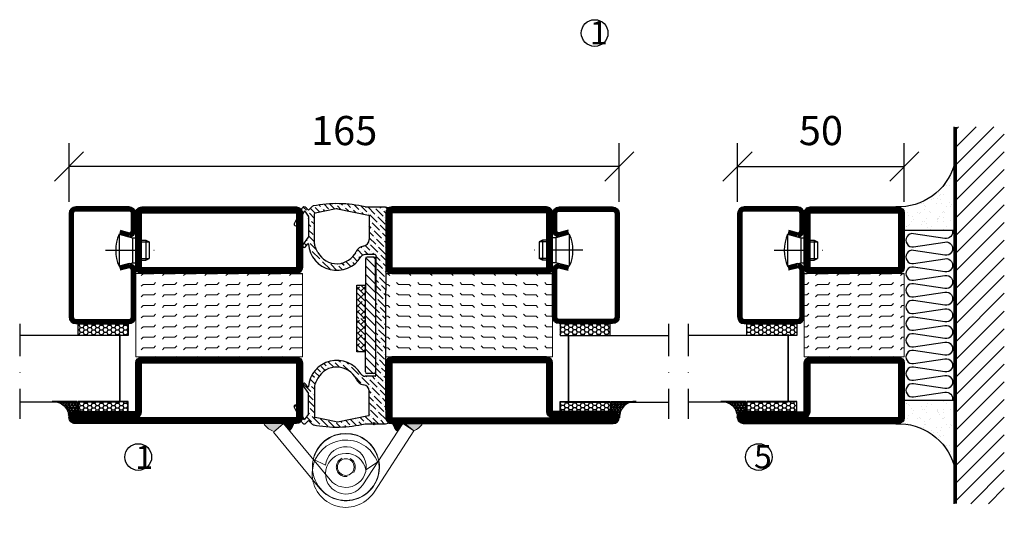
# Model space of a CAD drawing. Units: millimetres. Extents: x 2502 to 3877, y 1446 to 2738.
# Drawn here: x 3558 to 3854, y 1535 to 1685 of the extents above; entities that cross this region are included whole.
import ezdxf

# ---------------------------------------------------------------- set-up
doc = ezdxf.new("R2010")
doc.units = ezdxf.units.MM
doc.header["$LTSCALE"] = 19.36
doc.header["$PDMODE"] = 3
doc.header["$PDSIZE"] = 0.3125
doc.linetypes.add('DASHDOT', pattern=[1, 0.5, -0.25, 0, -0.25])
doc.linetypes.add('HIDDEN', pattern=[0.375, 0.25, -0.125])
doc.layers.get('0').update_dxf_attribs({"linetype": 'CONTINUOUS'})
doc.layers.get('Defpoints').update_dxf_attribs({"linetype": 'CONTINUOUS'})
for name, color, linetype in [('CENTRUM', 3, 'DASHDOT'), ('DIM', 4, 'CONTINUOUS'), ('DIMENSION', 2, 'CONTINUOUS'), ('FOGNINGB', 5, 'CONTINUOUS'), ('GGJ ovandel', 141, 'CONTINUOUS'), ('GGJ underdel', 150, 'CONTINUOUS'), ('GLAS_MED_FOGNING', 2, 'CONTINUOUS'), ('Gångjärn', 61, 'CONTINUOUS'), ('ISOLATOR', 2, 'CONTINUOUS'), ('ISOLERING', 3, 'CONTINUOUS'), ('KON', 8, 'CONTINUOUS'), ('Lock', 50, 'CONTINUOUS'), ('Nip', 90, 'CONTINUOUS'), ('SPKONTUR', 7, 'CONTINUOUS'), ('STALPROFIL', 1, 'CONTINUOUS')]:
    doc.layers.add(name, color=color, linetype=linetype)
doc.styles.get("Standard").update_dxf_attribs({"font": 'geniso.shx', "width": 0.7, "oblique": 15, "height": 2.5})
doc.dimstyles.new('Gen-Iso', dxfattribs={"dimtxt": 2.5, "dimasz": 2.5, "dimexe": 2, "dimexo": 1, "dimgap": 1.5, "dimtad": 1, "dimtxsty": 'Standard', "dimblk": 'OBLIQUE', "dimcen": 2.5, "dimclrd": 2, "dimclre": 2, "dimclrt": 6, "dimadec": 0, "dimazin": 0, "dimtfac": 1, "dimtmove": 0, "dimatfit": 3, "dimfxl": 1, "dimlwd": -1, "dimlwe": -1, "dimarcsym": 0})

# ---------------------------------------------------------------- blocks, each defined once
blk = doc.blocks.new('*X15')
at = {"color": 0}
for p, q in [((662.5, 158.6864184045849), (663.813581595415, 160)), ((663.7964908388713, 158.2151422904901), (662.5, 159.5116331293614)), ((665, 158.7794000823278), (664.2384325771129, 159.5409675052148)), ((662.5, 156.9186514516186), (665, 159.4186514516186)), ((664.6803743153546, 155.5634918610405), (662.5000000000001, 157.743866176395)), ((662.5, 155.1508844986522), (665, 157.6508844986522)), ((662.5, 153.3831175456858), (665, 155.8831175456858)), ((662.9126073623881, 153.7957249080741), (662.5, 154.2083322704622)), ((662.5, 151.6153505927194), (665, 154.1153505927194)), ((665, 153.4760992234287), (663.3545491006297, 155.121550122799)), ((663.7964908388714, 151.1440744786246), (662.5000000000001, 152.4405653174959)), ((663.1727983645295, 150), (662.5, 150.6727983645295)), ((662.6524163602469, 150), (665, 152.3475836397531)), ((665, 151.7083322704623), (664.2384325771129, 152.4698996933494)), ((664.4201833132133, 150), (665, 150.5798166867867))]:
    blk.add_line(p, q, dxfattribs=at)
blk = doc.blocks.new('SP40067')
at = {"layer": 'GLAS_MED_FOGNING'}
h = blk.add_hatch(dxfattribs=at)
h.set_pattern_fill('ANSI36', color=256, scale=10, angle=90, style=0)
h.set_pattern_definition([(135, (61.00001652873424, 8.988932459635606), (-2.430679560328757, 0.6629126073623884), [3.125, -0.625, 0, -0.625])])
h.paths.add_polyline_path([(-25, 39.97890684733289), (-25, 60.80301393267263), (-24.01978609710318, 64.18300140293871, 0.4273528427525529), (-24.38230919796443, 64.80821744148196), (-25.0870947374088, 64.97890684733295), (-31.19999999999987, 64.97890684733292, 0.1077283451384715), (-46.79815202475422, 65.28449079518265, 0.1486704827604817), (-47.05480231603347, 65.1475242683992), (-48.2, 64.00232658443261), (-48.86957849403422, 64.74126011159447, 0.5304548527028424), (-50.18117038868346, 64.55531922786662), (-52.44703903332089, 59.91848391316483, 0.9807093936852882), (-51.73538096243533, 59.55338117010439), (-49.42188091482544, 63.85446963778975), (-48.2, 62.10944284480556), (-48.20000000000006, 55.97569277502012), (-49.91861841993007, 53.52125130424682, 0.9392182275127194), (-49.21653790520124, 52.96097799321274), (-48.35100410835108, 53.91616390058977, -0.6594954787119062), (-48.17717000875041, 53.85634067194084, 0.7274193885212735), (-32.46563107451657, 50.01640684733292, -0.260162543059864), (-31.18897773472539, 50.72890684733292), (-28.2, 50.72890684733292, -0.4142135623730639), (-28.00000000000004, 50.52890684733291), (-28.00000000000004, 39.97890684733292), (-28.00000000000004, 14.42890684733285, -0.4142135623730326), (-28.20000000000005, 14.22890684733289), (-31.18897773472533, 14.22890684733289, -0.2601625430598714), (-32.46563107451656, 14.94140684733287, 0.727419388521273), (-48.17717000875041, 11.101473022725, -0.6594954787121513), (-48.35100410835111, 11.04164979407606), (-49.21653790520136, 11.99683570145324, 0.9392182275129086), (-49.91861841993027, 11.43656239041924), (-48.20000000000006, 8.982120919645709), (-48.2, 2.848370849860274), (-49.42188091482544, 1.103344056876068), (-51.73538096243549, 5.404432524561699, 0.9807093936815265), (-52.44703903332167, 5.039329781502602), (-50.1811703886835, 0.4024944667992685, 0.530454852702854), (-48.86957849403424, 0.2165535830713878), (-48.2, 0.9554871102332356), (-47.05480231603352, -0.189710573733322, 0.1486704827604419), (-46.79815202475436, -0.3266771005168039, 0.1077283451384722), (-31.1999999999999, -0.0210931526671061), (-25.08709473740888, -0.02109315266712031), (-24.38230919796443, 0.149596253183887, 0.4273528427525279), (-24.01978609710319, 0.7748122917271303), (-25, 4.154799761993104)])
h.paths.add_polyline_path([(-30, 2.608490154945514, -0.3567831256950991), (-30.16027066923264, 2.412475920062505), (-39.50135335531556, 0.5191697324675033, -0.1003229866882686), (-39.8986466634515, 0.5191697325611813), (-46.23972933085982, 1.804418079333018, -0.3567831255621065), (-46.39999999999993, 2.000432314197298), (-46.40000000000001, 11.0169502370579, -0.1266271045766677), (-46.02722416622836, 12.4652917645941), (-45.39231902682819, 13.61698015699446, -0.6073687848520339), (-33.85983360838033, 13.33240584298652, 0.2416445711928475), (-31.6657488787454, 11.69159851913739, -0.3658454474621857), (-30, 9.7197272789343)], flags=16)
h.paths.add_polyline_path([(-45.3923190268282, 51.34083353767136), (-46.02722416622844, 52.49252193007183, -0.1266271045766565), (-46.40000000000001, 53.94086345760792), (-46.39999999999993, 62.95738138046852, -0.3567831255621956), (-46.23972933085977, 63.15339561533281), (-39.89864666345161, 64.43864396210458, -0.100322986688276), (-39.50135335531564, 64.43864396219831), (-30.16027066923265, 62.54533777460335, -0.3567831256951556), (-30, 62.34932353972033), (-30, 55.23808641573152, -0.3658454474621882), (-31.66574887874542, 53.26621517552843, 0.2416445711928456), (-33.85983360838032, 51.62540785167931, -0.6073687848520376)], flags=16)
at = {"layer": 'DIM'}
for p, q in [((-31.14611278413733, 49.4563031999794), (-31.14611278413733, 39.98148173870949)), ((-31.14611278413733, 47.3789068473329), (-28.14611278413729, 44.37890684733287)), ((-31.03624011569565, 49.76903417889125), (-28.14611278413729, 46.87890684733287)), ((-28.64611278413733, 49.95630319997943), (-30.64611278413729, 49.95630319997943)), ((-28.72350913678382, 49.95630319997943), (-28.14611278413729, 49.37890684733287)), ((-28.14611278413729, 39.98148173870949), (-28.14611278413729, 49.4563031999794)), ((-31.03624011569565, 44.76903417889123), (-28.14611278413729, 41.87890684733287)), ((-31.14611278413733, 42.37890684733291), (-28.14611278413729, 39.37890684733287)), ((-31.14611278413733, 15.50666027743962), (-31.14611278413733, 39.98148173870949)), ((-31.14611278413733, 39.87890684733291), (-28.14611278413729, 36.87890684733287)), ((-28.14611278413729, 39.98148173870949), (-28.14611278413729, 15.50666027743962)), ((-31.14611278413733, 37.37890684733291), (-28.14611278413729, 34.37890684733287)), ((-31.03624011569565, 34.76903417889123), (-28.14611278413729, 31.87890684733287)), ((-31.14611278413733, 32.37890684733291), (-28.14611278413729, 29.37890684733287)), ((-31.14611278413733, 29.87890684733291), (-28.14611278413729, 26.87890684733287)), ((-31.14611278413733, 27.37890684733291), (-28.14611278413729, 24.37890684733287)), ((-31.14611278413733, 24.87890684733291), (-28.14611278413729, 21.87890684733287)), ((-31.14611278413733, 22.37890684733291), (-28.14611278413729, 19.37890684733287)), ((-31.14611278413733, 19.87890684733291), (-28.14611278413729, 16.87890684733287)), ((-31.14611278413733, 17.37890684733291), (-28.77733642602699, 15.0101304892226)), ((-28.64611278413733, 15.00666027743958), (-30.64611278413729, 15.00666027743958))]:
    blk.add_line(p, q, dxfattribs=at)
for centre, start, end in [((-30.64611278413729, 49.4563031999794), 90, 180), ((-28.64611278413733, 49.4563031999794), 0, 90), ((-30.64611278413729, 15.50666027743962), 180, 270), ((-28.64611278413733, 15.50666027743962), 270, 0)]:
    blk.add_arc(centre, 0.5, start, end, dxfattribs=at)
at = {"layer": 'GLAS_MED_FOGNING'}
blk.add_lwpolyline([(-33.69608106670398, 21.53914648508157), (-33.69608106670398, 41.53914648508157), (-31.19608106670398, 41.53914648508157), (-31.19608106670398, 21.53914648508157)], close=True, dxfattribs=at)
at = {"layer": 'KON'}
blk.add_line((-45.39231902682815, 13.61698015699454), (-46.02722416622839, 12.46529176459406), dxfattribs=at)
at = {"layer": 'SPKONTUR'}
for p, q in [((-48.2, 64.00232658443261), (-47.05480231603353, 65.14752426839914)), ((-31.20000000000004, 64.97890684733292), (-25.08709473740885, 64.97890684733292)), ((-25.08709473740885, 64.97890684733292), (-24.30930776906599, 64.79053749513292)), ((-50.18117038868347, 64.55531922786659), (-52.44703903332088, 59.91848391316486)), ((-49.42188091482542, 63.85446963778975), (-51.73538096243547, 59.55338117010413)), ((-49.42188091482542, 63.85446963778975), (-48.23616959114219, 62.16109837429994)), ((-48.86957849403423, 64.74126011159447), (-48.2, 64.00232658443261)), ((-48.2, 62.04638308702974), (-48.20000000000007, 56.00722265390809)), ((-46.40000000000001, 53.94086345760792), (-46.39999999999993, 62.95738138046852)), ((-39.89864666317622, 64.4386439621604), (-46.23972933080474, 63.15339561534398)), ((-39.50135335512861, 64.4386439621604), (-30.16027066919527, 62.54533777459577)), ((-30, 62.3493235397203), (-30, 55.23808641573152)), ((-24.99999999999999, 60.80301393267271), (-24.01978609710319, 64.18300140293869)), ((-24.99999999999999, 60.80301393267271), (-25, 39.97890684733292)), ((-49.91861841993007, 53.52125130424682), (-48.21808479557113, 55.94986501027299)), ((-49.21653790520139, 52.96097799321257), (-48.35100410835111, 53.91616390058974)), ((-45.39231902682815, 51.34083353767127), (-46.02722416622839, 52.49252193007177)), ((-28.2, 50.72890684733292), (-31.18897773472533, 50.72890684733292)), ((-28.00000000000004, 50.52890684733293), (-28.00000000000004, 39.97890684733292)), ((-28.00000000000004, 14.42890684733285), (-28.00000000000004, 39.97890684733289)), ((-25, 4.154799761993118), (-25, 39.97890684733289)), ((-49.21653790520139, 11.99683570145326), (-48.35100410835111, 11.04164979407608)), ((-28.2, 14.22890684733289), (-31.18897773472533, 14.22890684733289)), ((-49.91861841993007, 11.43656239041897), (-48.21808479557113, 9.007948684392858)), ((-48.2, 2.911430607636106), (-48.20000000000007, 8.950591040757715)), ((-46.40000000000001, 11.01695023705791), (-46.39999999999993, 2.000432314197312)), ((-30, 2.608490154945514), (-30, 9.7197272789343)), ((-50.18117038868347, 0.4024944667991974), (-52.44703903332088, 5.039329781500982)), ((-49.42188091482542, 1.103344056876068), (-51.73538096243547, 5.404432524561656)), ((-25, 4.154799761993118), (-24.01978609710319, 0.7748122917271587)), ((-49.42188091482542, 1.103344056876068), (-48.23616959114219, 2.796715320365891)), ((-48.86957849403423, 0.216553583071402), (-48.2, 0.9554871102332356)), ((-48.2, 0.9554871102332356), (-47.05480231603353, -0.1897105737333078)), ((-39.89864666317622, 0.5191697325053894), (-46.23972933080474, 1.804418079321849)), ((-39.50135335512861, 0.5191697325053894), (-30.16027066919527, 2.412475920070079)), ((-25.08709473740886, -0.0210931526671061), (-24.309307769066, 0.1672761995329068)), ((-31.20000000000005, -0.0210931526671061), (-25.08709473740886, -0.0210931526671061))]:
    blk.add_line(p, q, dxfattribs=at)
for centre, radius, start, end in [((-49.46239999589849, 64.20407981883662), 0.8000000000000002, 42.18103662314348, 153.9567640063408), ((-46.70124892544015, 64.79397087780583), 0.5, 101.1749934773163, 135), ((-39.69999999999999, 29.35390684733292), 36.62500000000001, 76.58032638448617, 101.1749934773167), ((-48.39999999999995, 62.04638308702974), 0.2, 359.9999999999991, 34.99999999999972), ((-46.19999999999996, 62.95738138046852), 0.2, 101.4578301965175, 179.9999999999996), ((-39.70000000915242, 63.45857278778314), 1, 78.54216980348271, 101.4578301965172), ((-30.20000000000003, 62.3493235397203), 0.2, 7.993605777301127e-14, 78.54216980348262), ((-24.50000000000003, 64.32226592629115), 0.5, 343.8275667756611, 67.84258234706681), ((-52.08765383692841, 59.74286420864985), 0.4000000000000001, 153.9567640063327, 331.7247649341509), ((-49.55000000000004, 53.26314190788887), 0.4500000000000001, 145.0000000000002, 317.8189633768562), ((-48.27690142061803, 53.84901636399502), 0.1, 4.200280490234016, 137.8189633768574), ((-48.30000000000004, 56.00722265390809), 0.1, 325.0000000000005, 359.9999999999991), ((-39.69999999999999, 54.47890684733292), 8.5, 184.2002804902313, 328.3317567464583), ((-43.40000000000003, 53.94086345760792), 3, 179.9999999999996, 208.8671594695146), ((-31.16437219686354, 50.3084083152238), 3, 99.62073492850004, 153.9599152534023), ((-31.99999999999996, 55.23808641573152), 2, 279.6207349285, 0), ((-39.69999999999999, 54.47890684733292), 6.5, 208.8671594695146, 333.9599152534021), ((-31.18897773472533, 49.22890684733289), 1.5, 90, 148.3317567464588), ((-28.2, 50.52890684733293), 0.2, 0, 90), ((-39.69999999999999, 10.47890684733289), 8.5, 31.66824325354166, 175.7997195097687), ((-39.69999999999999, 10.47890684733289), 6.5, 26.04008474659767, 151.1328405304854), ((-31.18897773472533, 15.72890684733289), 1.5, 211.6682432535412, 270), ((-49.55000000000005, 11.69467178677692), 0.4500000000000001, 42.1810366231438, 214.9999999999998), ((-43.40000000000005, 11.01695023705791), 3, 151.1328405304854, 180.0000000000004), ((-31.16437219686354, 14.64940537944202), 3, 206.0400847465977, 260.3792650715), ((-28.2, 14.42890684733285), 0.2, 270, 0), ((-48.27690142061805, 11.1087973306708), 0.1, 222.1810366231426, 355.799719509766), ((-48.30000000000005, 8.9505910407577), 0.1, 8.792966355031239e-13, 34.99999999999955), ((-31.99999999999996, 9.7197272789343), 2, 0, 80.3792650715), ((-52.08765383692842, 5.214949486015939), 0.4000000000000001, 28.27523506584913, 206.0432359936673), ((-49.46239999589851, 0.7537338758292549), 0.8000000000000002, 206.0432359936592, 317.8189633768565), ((-48.39999999999996, 2.911430607636106), 0.2, 325.0000000000003, 8.792966355031239e-13), ((-46.19999999999997, 2.000432314197312), 0.2, 180.0000000000004, 258.5421698034825), ((-39.70000000915242, 1.499240906882676), 1, 258.5421698034828, 281.4578301965172), ((-30.20000000000003, 2.608490154945514), 0.2, 281.4578301965174, 359.9999999999999), ((-24.50000000000003, 0.6355477683746784), 0.5, 292.157417652933, 16.17243322433891), ((-46.70124892544017, 0.163842816859983), 0.5, 225, 258.8250065226837), ((-39.69999999999999, 35.60390684733289), 36.62500000000001, 258.8250065226833, 283.4196736155138)]:
    blk.add_arc(centre, radius, start, end, dxfattribs=at)
at = {"layer": 'FOGNINGB', "xscale": -1}
for p in [(631.3039189332958, -118.4608535149184), (631.3039189332958, -128.4608535149184)]:
    blk.add_blockref('*X15', p, dxfattribs=at)
blk = doc.blocks.new('SP40020')
at = {"layer": 'CENTRUM'}
blk.add_line((-12.99999957729329, 34.06656997806736), (-12.99999957729329, 18), dxfattribs=at)
at = {"layer": 'GLAS_MED_FOGNING'}
for p, q in [((-8.196151577293278, 30), (-17.80384757729331, 30)), ((-17.80384757729331, 30), (-16.73205024395992, 26)), ((-8.196151577293165, 30), (-9.267948910626558, 26)), ((-9.267948910626558, 26), (-16.73205024395992, 26)), ((-16.73205024395992, 26), (-16.73205024395992, 25)), ((-9.267948910626558, 26), (-9.267948910626558, 25)), ((-15.99999957729329, 23.5), (-15.99999957729329, 21.99999999999996)), ((-9.999999577293181, 22), (-15.99999957729329, 22)), ((-15.99999957729329, 22), (-15.49999957729329, 21)), ((-15.49999957729341, 23.49999999999999), (-15.49999957729329, 20.99999999999983)), ((-10.49999957729318, 21), (-15.49999957729341, 21)), ((-10.49999957729329, 23.5), (-10.49999957729329, 20.9999999999998)), ((-9.999999577293295, 22), (-10.49999957729329, 21)), ((-9.999999577293295, 23.5), (-9.999999577293295, 21.99999999999993))]:
    blk.add_line(p, q, dxfattribs=at)
blk.add_arc((-12.99999957729329, 18.92839103599297), 12.06886409978109, 66.54451433545323, 113.4554856645468, dxfattribs=at)
blk = doc.blocks.new('*U109')
at = {"layer": 'STALPROFIL'}
h = blk.add_hatch(dxfattribs=at)
h.set_pattern_fill('NET3', color=252, scale=0.25, angle=-90.00000000000011)
h.set_pattern_definition([(270, (-16.95486330089179, 104.3987870265926), (0.79375, -1.586231146433192e-15), []), (329.9999999999999, (-16.95486330089179, 104.3987870265926), (0.3968750000000015, 0.6874076642538973), []), (29.99999999999988, (-16.95486330089179, 104.3987870265926), (-0.3968749999999984, 0.687407664253899), [])])
h.paths.add_polyline_path([(-58.33144993231707, 25.00000000000029, -0.4559567834127554), (-63.2396442378083, 20.05257173311257, -0.3833067428950067), (-61.33144993231703, 17.5000000000002), (-58.3314499323171, 17.50000000000028)])
h = blk.add_hatch(dxfattribs=at)
h.set_pattern_fill('HONEY', color=252, scale=0.25, angle=-90.00000000000011)
h.set_pattern_definition([(270, (-16.99409609491773, 104.6971569494211), (0.6874076612499976, -1.190625000000001), [0.79375, -1.5875]), (29.99999999999988, (-16.99409609491773, 104.6971569494211), (0.68740766575585, 1.190624997398546), [0.7937499999999982, -1.587499999999996]), (329.9999999999999, (-16.99409609491773, 104.6971569494211), (1.374815327005847, -2.601455023251807e-09), [-1.5875, 0.79375])])
h.paths.add_polyline_path([(-58.37068272634303, 17.20163007717179), (-61.37068272634296, 17.2016300771717), (-61.37068272634303, 2.201630077171696), (-58.37068272634309, 2.201630077171787)])
h = blk.add_hatch(dxfattribs=at)
h.set_pattern_fill('HONEY', color=252, scale=0.25, angle=-90.00000000000011)
h.set_pattern_definition([(270, (-33.53923279402558, 104.6971569494211), (0.6874076612499976, -1.190625000000001), [0.79375, -1.5875]), (29.99999999999988, (-33.53923279402558, 104.6971569494211), (0.68740766575585, 1.190624997398546), [0.7937499999999985, -1.587499999999997]), (329.9999999999999, (-33.53923279402558, 104.6971569494211), (1.374815327005847, -2.601455023251807e-09), [-1.5875, 0.79375])])
h.paths.add_polyline_path([(-35.03923279402587, 17.20163007717162), (-38.53923279402581, 17.20163007717157), (-38.53923279402586, 2.201630077171575), (-35.03923279402592, 2.201630077171621)])
for p, q in [((-38.56397047280525, 4.741081723851852), (-38.5639704728052, 19.74108172385185)), ((-58.56397047280531, 4.741081723852067), (-38.15106790734934, 4.741081723851849)), ((-58.14901748133964, 4.741081723852063), (-38.38041485582569, 4.741081723851851))]:
    blk.add_line(p, q)
blk.add_lwpolyline([(-58.3314499323171, 17.50000000000028), (-58.33144993231707, 25.00000000000028, -0.4559567834127541), (-63.23964423780829, 20.05257173311257, -0.3833067428950055), (-61.33144993231703, 17.5000000000002)], format="xyb", close=True)
for points in [[(-58.37068272634309, 2.201630077171788), (-58.37068272634303, 17.20163007717179), (-61.37068272634296, 17.2016300771717), (-61.37068272634303, 2.201630077171696)], [(-38.53923279402586, 2.201630077171575), (-38.53923279402581, 17.20163007717157), (-35.03923279402587, 17.20163007717162), (-35.03923279402592, 2.201630077171622)]]:
    blk.add_lwpolyline(points, close=True)
at = {"layer": 'CENTRUM'}
blk.add_line((-35.063970472805, 34.74108172385168), (-63.56211810219729, 34.74108172385186), dxfattribs=at)
at = {"layer": 'FOGNINGB'}
for p, q in [((-58.56397047280531, 4.741081723852067), (-58.563970472805, 34.74108172385183)), ((-38.56397047280525, 4.741081723851852), (-38.56397047280494, 34.74108172385164)), ((-38.56397047280525, 4.741081723851852), (-58.14901748133964, 4.741081723852063))]:
    blk.add_line(p, q, dxfattribs=at)
at = {"layer": 'GLAS_MED_FOGNING'}
blk.add_line((-58.39463489059509, 2.513936817865587), (-58.39463487764512, 4.4886773057861), dxfattribs=at)
at = {"layer": 'KON'}
for p, q in [((-58.39456116086812, 4.741089208278322), (-38.56397048575509, 4.741089208278109)), ((-58.39456116086812, 4.741089208278322), (-38.56397047280525, 4.741081723851852)), ((-58.37836442981599, 4.741081723852065), (-58.39456116086812, 4.741081723852017)), ((-38.56397048575509, 4.741089208278109), (-58.37836442981599, 4.741081723852065)), ((-38.56397047280525, 4.741081723851852), (-58.37836442981599, 4.741081723852065)), ((-38.56397048575509, 4.741089208278109), (-38.56397047280525, 4.741081723851852))]:
    blk.add_line(p, q, dxfattribs=at)
at = {"layer": 'SPKONTUR'}
for points in [[(-8.173655497907063, 4.940277592154448), (-8.977503075200502, 1.940277592154454, 0.4142135623730953), (-6.977503075200502, -0.05972240784556066), (-1.977503075200502, -0.05972240784556919, 0.4142135623730948), (0.02249692479950482, 1.940277592154416), (0.02249692479956167, 17.94027759215442, 0.414213562373095), (-1.977503075200424, 19.94027759215442), (-32.97750307520032, 19.94027759215454, 0.4142135623730951), (-34.97750307520032, 17.94027759215454), (-34.97750307520037, 1.940277592154551, 0.4142135623730951), (-32.97750307520039, -0.05972240784546375), (-18.97750307520039, -0.05972240784551462, 0.4142135623730951), (-16.97750307520039, 1.940277592154471), (-17.78135065249379, 4.940277592154477)], [(-6.966248215045745, 4.616753785776405), (-7.716969871254207, 1.815022422464637, 0.3658795649649966), (-6.977503075200502, 1.190277592154439), (-1.977503075200502, 1.190277592154417, 0.4142135623730951), (-1.227503075200495, 1.940277592154425), (-1.227503075200438, 17.94027759215441, 0.4142135623730951), (-1.977503075200431, 18.69027759215442), (-32.97750307520032, 18.69027759215454, 0.4142135623730951), (-33.72750307520032, 17.94027759215454), (-33.72750307520037, 1.940277592154542, 0.4142135623730951), (-32.97750307520039, 1.190277592154536), (-18.97750307520039, 1.190277592154485, 0.3658795649650021), (-18.23803627914668, 1.815022422464672), (-18.98875793535511, 4.616753785776451)]]:
    blk.add_lwpolyline(points, format="xyb", dxfattribs=at)
at = {"layer": 'STALPROFIL', "const_width": 1.25}
blk.add_lwpolyline([(-7.569951856476379, 4.778515688964972), (-8.35047225212304, 1.865573916068603, 0.3983809947798444), (-6.977503075200502, 0.5652775921544393), (-1.977503075200502, 0.5652775921544309, 0.4142135623730952), (-0.6025030752004952, 1.940277592154421), (-0.6025030752004383, 17.94027759215442, 0.414213562373095), (-1.977503075200431, 19.31527759215442), (-32.97750307520032, 19.31527759215454, 0.414213562373095), (-34.35250307520032, 17.94027759215453), (-34.35250307520037, 1.940277592154546, 0.414213562373095), (-32.97750307520038, 0.5652775921545362), (-18.97750307520039, 0.5652775921544854, 0.398380994779846), (-17.60453389827791, 1.865573916068629), (-18.38505429392448, 4.778515688965009)], format="xyb", dxfattribs=at)
at = {"layer": 'GLAS_MED_FOGNING', "extrusion": (0, 0, -1), "xscale": -1, "zscale": -1}
blk.add_blockref('SP40020', (-0.02249692479940535, -25.0597224078456), dxfattribs=at)
blk = doc.blocks.new('_Oblique')
at = {"color": 0, "linetype": 'ByBlock', "lineweight": -2}
blk.add_line((-0.5, -0.5), (0.5, 0.5), dxfattribs=at)
blk = doc.blocks.new('*D73')
at = {"layer": 'Defpoints', "color": 0, "lineweight": 0, "transparency": 16777216}
for p in [(3573.296232388608, 1641.20241044463), (3573.296232388608, 1627.064355553116), (3738.296232388602, 1627.061355553116)]:
    blk.add_point(p, dxfattribs=at)
at = {"layer": 'DIMENSION', "color": 2, "transparency": 16777216}
for p, q in [((3573.296232388608, 1630.564355553116), (3573.296232388608, 1648.20241044463)), ((3738.296232388602, 1630.561355553116), (3738.296232388602, 1648.20241044463)), ((3738.296232388602, 1641.20241044463), (3573.296232388608, 1641.20241044463))]:
    blk.add_line(p, q, dxfattribs=at)
at = {"layer": 'DIMENSION', "color": 2, "transparency": 16777216, "xscale": 8.75, "yscale": 8.75, "zscale": 8.75, "rotation": 180}
blk.add_blockref('_Oblique', (3573.296232388608, 1641.20241044463), dxfattribs=at)
at = {"layer": 'DIMENSION', "color": 2, "transparency": 16777216, "xscale": 8.75, "yscale": 8.75, "zscale": 8.75}
blk.add_blockref('_Oblique', (3738.296232388602, 1641.20241044463), dxfattribs=at)
at = {"layer": 'DIMENSION', "color": 6, "lineweight": 0, "transparency": 16777216, "insert": (3655.796232388605, 1650.82741044463), "char_height": 8.75, "attachment_point": 5}
blk.add_mtext('165', dxfattribs=at)
blk = doc.blocks.new('Underdel2')
at = {"layer": 'GGJ underdel', "lineweight": 0}
blk.add_line((-6.100000000000023, 8.049844718999339), (-4.352100101687256, 4.274251361922325), dxfattribs=at)
for points in [[(-6.100000000000023, 21.90000000000009), (-10.10000000000002, 21.90000000000009), (-10.10000000000002, 0)], [(-6.100000000000023, 21.90000000000009), (-6.100000000000023, 0)]]:
    blk.add_lwpolyline(points, dxfattribs=at)
for radius, end in [(10.1, 127.154069815186), (6.1, 135.5170532600569)]:
    blk.add_arc((0, 0), radius, 180, end, dxfattribs=at)
blk = doc.blocks.new('Ovandel2')
at = {"layer": 'GGJ ovandel', "lineweight": 0}
blk.add_line((6.100000000000023, 8.049844718999339), (4.352100101687256, 4.274251361922325), dxfattribs=at)
for points in [[(6.100000000000023, 21.90000000000009), (10.10000000000002, 21.90000000000009), (10.10000000000002, 0)], [(6.100000000000023, 21.90000000000009), (6.100000000000023, 0)]]:
    blk.add_lwpolyline(points, dxfattribs=at)
for radius, start in [(10.1, 52.84593018481404), (6.1, 44.48294673994315)]:
    blk.add_arc((0, 0), radius, start, 0, dxfattribs=at)
blk = doc.blocks.new('Lock2')
at = {"layer": 'Lock', "lineweight": 0}
for radius in [10, 2.5]:
    blk.add_circle((0, 0), radius, dxfattribs=at)
at = {"layer": 'Lock', "linetype": 'HIDDEN', "lineweight": 0}
blk.add_circle((0, 0), 2.85, dxfattribs=at)
blk = doc.blocks.new('*X12')
at = {"color": 0}
for p, q in [((-89.00000000000057, -51.87689398770682), (-77.52310601229374, -40.39999999999999)), ((-89.00000000000057, -46.57359312880772), (-82.82640687119284, -40.39999999999999)), ((-89.00000000000057, -41.27029226990862), (-88.12970773009194, -40.4)), ((-86.81980515339464, -55.00000000000001), (-72.21980515339462, -40.39999999999999)), ((-81.51650429449555, -55.00000000000001), (-66.91650429449552, -40.39999999999999)), ((-76.21320343559643, -55.00000000000001), (-61.61320343559642, -40.39999999999999)), ((-70.90990257669732, -55.00000000000001), (-56.3099025766973, -40.39999999999999)), ((-65.60660171779821, -55.00000000000001), (-51.0066017177982, -40.39999999999999)), ((-60.30330085889911, -55.00000000000001), (-45.70330085889909, -40.39999999999999)), ((-55.00000000000001, -55.00000000000001), (-40.39999999999999, -40.39999999999999)), ((-49.6966991411009, -55.00000000000001), (-35.09669914110088, -40.39999999999999)), ((-44.39339828220179, -55.00000000000001), (-29.79339828220178, -40.39999999999999)), ((-39.09009742330269, -55.00000000000001), (-24.49009742330268, -40.39999999999999)), ((-33.78679656440358, -55.00000000000001), (-19.18679656440356, -40.39999999999999)), ((-28.48349570550447, -55.00000000000001), (-13.88349570550446, -40.39999999999999)), ((-23.18019484660537, -55.00000000000001), (-8.580194846605359, -40.39999999999999)), ((-17.87689398770626, -55.00000000000001), (-3.27689398770625, -40.39999999999999)), ((-12.57359312880715, -55.00000000000001), (2.026406871192858, -40.39999999999999)), ((-7.270292269908051, -55.00000000000001), (7.329707730091962, -40.39999999999998)), ((-1.966991411008936, -55.00000000000001), (12.63300858899108, -40.39999999999998)), ((3.336309447890167, -55.00000000000001), (17.93630944789018, -40.39999999999998)), ((8.639610306789258, -55.00000000000001), (23.23961030678927, -40.39999999999998)), ((13.94291116568837, -55.00000000000001), (24, -44.94291116568837)), ((19.24621202458748, -55.00000000000001), (24, -50.24621202458748))]:
    blk.add_line(p, q, dxfattribs=at)
blk = doc.blocks.new('*X11')
at = {"color": 0}
for p, q in [((-6.840283834221756, -25.06365853764482), (-6.840283834221756, -25.06365853764482)), ((-6.0127028732569, -25.80281229118935), (-6.0127028732569, -25.80281229118935)), ((-5.99689238840887, -25.60095814599164), (-5.99689238840887, -25.60095814599164)), ((-5.644064204851838, -26.14060739499718), (-5.644064204851838, -26.14060739499718)), ((-2.588147365340403, -26.23224148286382), (-2.588147365340403, -26.23224148286382)), ((-1.822478058631216, -25.10035987243625), (-1.822478058631216, -25.10035987243625)), ((-1.547130260897902, -26.09518898103276), (-1.547130260897902, -26.09518898103276)), ((-0.6120001107187565, -25.05234043057089), (-0.6120001107187565, -25.05234043057089)), ((-0.0004496641123082346, -24.04746116132085), (-0.0004496641123082346, -24.04746116132085)), ((0.07883931175514736, -25.88112602579188), (0.07883931175514736, -25.88112602579188)), ((-6.93167357010677, -29.02078347525241), (-6.93167357010677, -29.02078347525241)), ((-6.930675858157692, -26.80394620478764), (-6.930675858157692, -26.80394620478764)), ((-5.304706285504643, -26.58988324954676), (-5.304706285504643, -26.58988324954676)), ((-4.519879415621415, -27.1701487310659), (-4.519879415621415, -27.1701487310659)), ((-3.904089689979945, -27.73500028497014), (-3.904089689979945, -27.73500028497014)), ((-2.960683183482482, -27.53523673604021), (-2.960683183482482, -27.53523673604021)), ((-1.696491342411996, -28.95400741046256), (-1.696491342411996, -28.95400741046256)), ((-6.127700775875861, -31.87653361332331), (-6.127700775875861, -31.87653361332331)), ((-5.225027111664897, -30.07186300234421), (-5.225027111664897, -30.07186300234421)), ((-5.08668367143336, -31.73948111149225), (-5.08668367143336, -31.73948111149225)), ((-4.393892699402195, -31.02379626909221), (-4.393892699402195, -31.02379626909221)), ((-4.381635665852011, -30.60916261069103), (-4.381635665852011, -30.60916261069103)), ((-3.460714098780311, -31.52541815625137), (-3.460714098780311, -31.52541815625137)), ((-1.91344088059261, -29.55909384553242), (-1.91344088059261, -29.55909384553242)), ((-1.544802212187548, -29.89688894934025), (-1.544802212187548, -29.89688894934025)), ((-0.7441551786160705, -31.16777638956843), (-0.7441551786160705, -31.16777638956843)), ((0.1951723026843448, -31.49128183931321), (0.1951723026843448, -31.49128183931321)), ((0.2968619258264305, -31.03072388773737), (0.2968619258264305, -31.03072388773737)), ((1.003256611838081, -30.06054489527028), (1.003256611838081, -30.06054489527028)), ((1.007893729753734, -30.82918030421055), (1.007893729753734, -30.82918030421055)), ((-6.80568685388755, -32.87443101327872), (-6.80568685388755, -32.87443101327872)), ((-5.817080906460244, -33.2466329691817), (-5.817080906460244, -33.2466329691817)), ((-4.26790598318298, -34.87744380711854), (-4.26790598318298, -34.87744380711854)), ((-3.826432097072909, -35.07072652974399), (-3.826432097072909, -35.07072652974399)), ((-3.609770389108059, -35.0800674670436), (-3.609770389108059, -35.0800674670436)), ((-3.457793428667847, -35.40852163355181), (-3.457793428667847, -35.40852163355181)), ((-1.570504626192781, -32.80765494848889), (-1.570504626192781, -32.80765494848889)), ((-1.345426460925623, -32.5434412007396), (-1.345426460925623, -32.5434412007396)), ((1.133880445972949, -34.68282784223686), (1.133880445972949, -34.68282784223686)), ((2.18582111207168, -33.3153753998755), (2.18582111207168, -33.3153753998755)), ((2.554459780476742, -33.65317050368333), (2.554459780476742, -33.65317050368333)), ((2.61851333439494, -35.06874935996967), (2.61851333439494, -35.06874935996967)), ((4.294434295348635, -35.24756339365629), (4.294434295348635, -35.24756339365629)), ((-6.679700137668335, -36.72807855130505), (-6.679700137668335, -36.72807855130505)), ((-5.958453461871762, -37.56296377251293), (-5.958453461871762, -37.56296377251293)), ((-4.283708589151523, -36.8120685200279), (-4.283708589151523, -36.8120685200279)), ((-3.242691484709022, -36.67501601819684), (-3.242691484709022, -36.67501601819684)), ((-2.766378943295174, -35.61736707539042), (-2.766378943295174, -35.61736707539042)), ((-1.717818913795954, -37.00291452352477), (-1.717818913795954, -37.00291452352477)), ((-1.616721912055973, -36.46095306295596), (-1.616721912055973, -36.46095306295596)), ((-1.444517909973565, -36.6613024865152), (-1.444517909973565, -36.6613024865152)), ((0.2698302616312147, -37.55164566543898), (0.2698302616312147, -37.55164566543898)), ((1.099837008108268, -36.10331129627302), (1.099837008108268, -36.10331129627302)), ((2.140854112550769, -35.96625879444196), (2.140854112550769, -35.96625879444196)), ((3.461904780207826, -35.60604896831649), (3.461904780207826, -35.60604896831649)), ((3.671661316677519, -36.68584063607667), (3.671661316677519, -36.68584063607667)), ((3.766823685203818, -35.75219583920108), (3.766823685203818, -35.75219583920108)), ((6.28508310473597, -37.07165695421857), (6.28508310473597, -37.07165695421857)), ((6.498113985134214, -37.54032755836506), (6.498113985134214, -37.54032755836506)), ((6.653721773141032, -37.4094520580264), (6.653721773141032, -37.4094520580264)), ((-4.141919266963765, -38.73109134514485), (-4.141919266963765, -38.73109134514485)), ((0.2728298955913808, -38.82700808408705), (0.2728298955913808, -38.82700808408705)), ((0.6414685639964428, -39.16480318789488), (0.6414685639964428, -39.16480318789488)), ((1.259867162192165, -38.53647538026318), (1.259867162192165, -38.53647538026318)), ((6.495049389886939, -38.46969931547333), (6.495049389886939, -38.46969931547333)), ((8.393696288012926, -39.00384494799935), (8.393696288012926, -39.00384494799935)), ((10.99436146918794, -39.9789735221508), (10.99436146918794, -39.9789735221508))]:
    blk.add_line(p, q, dxfattribs=at)
blk = doc.blocks.new('65_INF-B10')
at = {"layer": 'FOGNINGB', "const_width": 0.8}
blk.add_lwpolyline([(24, -40.4), (-89.00000000000057, -40.4)], dxfattribs=at)
at = {"layer": 'GLAS_MED_FOGNING'}
for p, q in [((-58.00000000000023, -25), (-58.00000000000023, -40)), ((-6.999999999999773, -25), (-6.999999999999773, -40))]:
    blk.add_line(p, q, dxfattribs=at)
for centre, radius, start, end in [((-82.60984547493581, -23.13582466076014), 17.62132034355965, 286.856809623742, 2.067834792309246), ((17.60984547493581, -23.13582466076014), 17.62132034355964, 177.9321652076907, 253.143190376258)]:
    blk.add_arc(centre, radius, start, end, dxfattribs=at)
at = {"layer": 'ISOLERING'}
blk.add_lwpolyline([(-58.00000000000023, -39.4364916731036, 0.5388662899224224), (-55.52352941176469, -37.1941176470588), (-56.97647058823528, -27.80588235294113, -1.166666666666666), (-53.02352941176469, -27.80588235294113), (-54.47647058823529, -37.1941176470588, 1.166666666666666), (-50.5235294117647, -37.19411764705881), (-51.97647058823529, -27.80588235294115, -1.166666666666666), (-48.0235294117647, -27.80588235294115), (-49.47647058823529, -37.19411764705881, 1.166666666666666), (-45.5235294117647, -37.19411764705882), (-46.97647058823529, -27.80588235294116, -1.166666666666666), (-43.0235294117647, -27.80588235294116), (-44.47647058823529, -37.19411764705882, 1.166666666666666), (-40.52352941176471, -37.19411764705884), (-41.97647058823529, -27.80588235294119, -1.166666666666666), (-38.02352941176471, -27.80588235294119), (-39.4764705882353, -37.19411764705885, 1.166666666666666), (-35.52352941176471, -37.19411764705887), (-36.97647058823529, -27.80588235294119, -1.166666666666666), (-33.02352941176471, -27.80588235294119), (-34.4764705882353, -37.19411764705885, 1.166666666666666), (-30.52352941176471, -37.19411764705887), (-31.9764705882353, -27.80588235294119, -1.166666666666666), (-28.02352941176471, -27.80588235294119), (-29.4764705882353, -37.19411764705885, 1.166666666666666), (-25.52352941176471, -37.19411764705887), (-26.9764705882353, -27.80588235294119, -1.166666666666666), (-23.02352941176471, -27.80588235294119), (-24.4764705882353, -37.19411764705885, 1.166666666666666), (-20.52352941176471, -37.19411764705887), (-21.9764705882353, -27.80588235294119, -1.166666666666666), (-18.02352941176471, -27.80588235294119), (-19.4764705882353, -37.19411764705885, 1.166666666666666), (-15.52352941176471, -37.19411764705887), (-16.9764705882353, -27.8058823529412, -1.166666666666666), (-13.02352941176471, -27.8058823529412), (-14.4764705882353, -37.19411764705887, 1.166666666666666), (-10.52352941176471, -37.19411764705888), (-11.9764705882353, -27.80588235294122, -1.166666666666666), (-8.023529411764716, -27.80588235294122), (-9.476470588235308, -37.19411764705888, 0.5388662899224237), (-6.999999999999769, -39.43649167310371, 0.5388662899224237)], format="xyb", dxfattribs=at)
at = {"layer": 'SPKONTUR'}
blk.add_line((24, -40), (-89.00000000000057, -40), dxfattribs=at)
at = {"layer": 'FOGNINGB'}
blk.add_blockref('*X12', (0, 0), dxfattribs=at)
at = {"layer": 'GLAS_MED_FOGNING', "xscale": -1}
blk.add_blockref('*X11', (-65, 0), dxfattribs=at)
at = {"layer": 'GLAS_MED_FOGNING'}
blk.add_blockref('*X11', (0, 0), dxfattribs=at)
blk = doc.blocks.new('5020')
at = {"layer": 'SPKONTUR'}
for points in [[(-13.19999999999709, 0, -0.4142135623730951), (-15, 1.80000000000291), (-15, 18.20000000000073, -0.4142135623730951), (-13.19999999999709, 20), (33.19999999999709, 20, -0.4142135623730951), (35, 18.20000000000073), (35, 1.80000000000291, -0.4142135623730951), (33.19999999999709, 0)], [(-13.19999999999709, 1.750000000001478, -0.4142135623729951), (-13.24999999999852, 1.80000000000291), (-13.24999999999852, 18.20000000000073, -0.4142135623731616), (-13.19999999999789, 18.24999999999852), (33.19999999999709, 18.24999999999852, -0.4142135623729952), (33.24999999999852, 18.19999999999982), (33.24999999999852, 1.80000000000291, -0.4142135623729951), (33.19999999999709, 1.750000000001478)]]:
    blk.add_lwpolyline(points, format="xyb", close=True, dxfattribs=at)
at = {"layer": 'STALPROFIL', "const_width": 1.75}
blk.add_lwpolyline([(-13.19999999999709, 0.8750000000014779, -0.4142135623730896), (-14.12499999999852, 1.80000000000291), (-14.12499999999852, 18.20000000000073, -0.4142135623731076), (-13.19999999999709, 19.12499999999852), (33.19999999999709, 19.12499999999852, -0.4142135623731076), (34.12499999999852, 18.20000000000073), (34.12499999999852, 1.80000000000291, -0.4142135623730896), (33.19999999999709, 0.8750000000014779)], format="xyb", close=True, dxfattribs=at)
blk = doc.blocks.new('55025')
at = {"layer": 'ISOLATOR', "lineweight": 0}
h = blk.add_hatch(dxfattribs=at)
h.set_pattern_fill('FLEX', color=256, scale=0.5, style=0)
h.set_pattern_definition([(0, (230, -950.0312412157946), (0, 3.175), [3.175, -3.175]), (45, (233.175, -950.0312412157946), (2.220446049250313e-16, 3.17499999467225), [0.79375, -2.9026280657, 0.79375, -4.4901280657])])
h.paths.add_polyline_path([(35, 0), (35, 25), (-15, 25), (-15, 0)])
blk.add_lwpolyline([(-15, 0), (35, 0), (35, 25), (-15, 25)], close=True, dxfattribs=at)
blk = doc.blocks.new('5021')
at = {"layer": 'SPKONTUR'}
for points in [[(-15.00000526497911, -16.39725106861033), (-15.00000526497911, -1.797251068610421, -0.4142135623730951), (-13.20000526497904, 0.002748931389760401), (33.19999473502094, 0.002748931389760401, -0.4142135623730951), (34.99999473502089, -1.797251068610421), (34.999994735021, -18.19725106861029, -0.4142135623730951), (33.19999473502094, -19.99725106861024), (-33.20000526497904, -19.99725106861024, -0.4142135623730953), (-35.00000526497911, -18.19725106861029), (-35.00000526497911, -18.19625106861031, -0.4142135623730951), (-33.20100526497913, -16.39725106861033)], [(-13.25000526497888, -16.39725106861033), (-13.25000526497911, -1.797251068610421, -0.4142135623721627), (-13.20000526497904, -1.747251068610467), (33.19999473502094, -1.74725106861024, -0.414213562373661), (33.24999473502078, -1.797251068610194), (33.249994735021, -18.19725106861029, -0.4142135623739941), (33.19999473502094, -18.24725106861024), (-33.20011079417134, -18.24725106861047, -0.4136184131796928), (-33.25000603288925, -18.19673352354084, -0.4135793770201348), (-33.20110852651612, -18.1472510686101), (-15.00000526497911, -18.1472510686101, 0.4142135623730503)]]:
    blk.add_lwpolyline(points, format="xyb", close=True, dxfattribs=at)
at = {"layer": 'STALPROFIL', "const_width": 1.75}
blk.add_lwpolyline([(-14.12500526497888, -16.39725106861033), (-14.12500526497911, -1.797251068610421, -0.4142135623730536), (-13.20000526497904, -0.872251068610467), (33.19999473502094, -0.8722510686102396, -0.4142135623731076), (34.124994735021, -1.797251068610421), (34.124994735021, -18.19725106861029, -0.4142135623730536), (33.19999473502094, -19.12225106861024), (-33.20000526497904, -19.12225106861047, -0.4142135623730437), (-34.12500526112547, -18.19623718743537, -0.4142135623731257), (-33.20100526497913, -17.2722510686101), (-15.00000526497911, -17.2722510686101, 0.4142135623730056)], format="xyb", close=True, dxfattribs=at)
blk = doc.blocks.new('*U142')
at = {"lineweight": 0, "xscale": -1}
for name, p in [('5020', (10, -20)), ('55025', (10, -45)), ('5021', (10, -45))]:
    blk.add_blockref(name, p, dxfattribs=at)
blk = doc.blocks.new('3020')
at = {"layer": 'SPKONTUR'}
for points in [[(-13.19999999999709, 0, -0.4142135623730951), (-15, 1.80000000000291), (-15, 18.20000000000073, -0.4142135623730951), (-13.19999999999709, 20), (13.19999999999709, 20, -0.4142135623730951), (15, 18.20000000000073), (15, 1.80000000000291, -0.4142135623730951), (13.19999999999709, 0)], [(-13.19999999999709, 1.750000000001478, -0.4142135623729951), (-13.24999999999852, 1.80000000000291), (-13.24999999999852, 18.20000000000073, -0.4142135623731616), (-13.19999999999789, 18.24999999999852), (13.19999999999709, 18.24999999999852, -0.4142135623729952), (13.24999999999852, 18.19999999999982), (13.24999999999852, 1.80000000000291, -0.4142135623729951), (13.19999999999709, 1.750000000001478)]]:
    blk.add_lwpolyline(points, format="xyb", close=True, dxfattribs=at)
at = {"layer": 'STALPROFIL', "const_width": 1.75}
blk.add_lwpolyline([(-13.19999999999709, 0.8750000000014779, -0.4142135623730896), (-14.12499999999852, 1.80000000000291), (-14.12499999999852, 18.20000000000073, -0.4142135623731076), (-13.19999999999709, 19.12499999999852), (13.19999999999709, 19.12499999999852, -0.4142135623731076), (14.12499999999852, 18.20000000000073), (14.12499999999852, 1.80000000000291, -0.4142135623730896), (13.19999999999709, 0.8750000000014779)], format="xyb", close=True, dxfattribs=at)
blk = doc.blocks.new('53025')
at = {"layer": 'ISOLATOR', "lineweight": 0}
h = blk.add_hatch(dxfattribs=at)
h.set_pattern_fill('FLEX', color=256, scale=0.5, style=0)
h.set_pattern_definition([(0, (210, -950.0312412157946), (0, 3.175), [3.175, -3.175]), (45, (213.175, -950.0312412157946), (2.220446049250313e-16, 3.17499999467225), [0.79375, -2.9026280657, 0.79375, -4.4901280657])])
h.paths.add_polyline_path([(-15, 0), (15, 1.77635683940025e-15), (15, 25), (-15, 25)])
blk.add_lwpolyline([(-15, 0), (15, 0), (15, 25), (-15, 25)], close=True, dxfattribs=at)
blk = doc.blocks.new('3021')
at = {"layer": 'SPKONTUR'}
for points in [[(-15.00000526497911, -16.39725106861033), (-15.00000526497911, -1.797251068610421, -0.4142135623730951), (-13.20000526497904, 0.002748931389760401), (13.19999473502094, 0.002748931389760401, -0.4142135623730951), (14.99999473502089, -1.797251068610421), (14.999994735021, -18.19725106861029, -0.4142135623730951), (13.19999473502094, -19.99725106861024), (-33.20000526497904, -19.99725106861024, -0.4142135623730953), (-35.00000526497911, -18.19725106861029), (-35.00000526497911, -18.19625106861031, -0.4142135623730951), (-33.20100526497913, -16.39725106861033)], [(-13.25000526497888, -16.39725106861033), (-13.25000526497911, -1.797251068610421, -0.4142135623721627), (-13.20000526497904, -1.747251068610467), (13.19999473502094, -1.74725106861024, -0.414213562373661), (13.24999473502078, -1.797251068610194), (13.249994735021, -18.19725106861029, -0.4142135623739941), (13.19999473502094, -18.24725106861024), (-33.20011079417134, -18.24725106861047, -0.4136184131796928), (-33.25000603288925, -18.19673352354084, -0.4135793770201348), (-33.20110852651612, -18.1472510686101), (-15.00000526497911, -18.1472510686101, 0.4142135623730503)]]:
    blk.add_lwpolyline(points, format="xyb", close=True, dxfattribs=at)
at = {"layer": 'STALPROFIL', "const_width": 1.75}
blk.add_lwpolyline([(-14.12500526497888, -16.39725106861033), (-14.12500526497911, -1.797251068610421, -0.4142135623730536), (-13.20000526497904, -0.872251068610467), (13.19999473502094, -0.8722510686102396, -0.4142135623731076), (14.124994735021, -1.797251068610421), (14.124994735021, -18.19725106861029, -0.4142135623730536), (13.19999473502094, -19.12225106861024), (-33.20000526497904, -19.12225106861047, -0.4142135623730437), (-34.12500526112547, -18.19623718743537, -0.4142135623731257), (-33.20100526497913, -17.2722510686101), (-15.00000526497911, -17.2722510686101, 0.4142135623730056)], format="xyb", close=True, dxfattribs=at)
blk = doc.blocks.new('*U158')
at = {"lineweight": 0}
for name, p in [('3020', (-10, -20)), ('53025', (-10, -45)), ('3021', (-10, -45))]:
    blk.add_blockref(name, p, dxfattribs=at)
blk = doc.blocks.new('*U183')
at = {"lineweight": 0}
for name, p in [('5020', (-10, -20)), ('55025', (-10, -45)), ('5021', (-10, -45))]:
    blk.add_blockref(name, p, dxfattribs=at)
blk = doc.blocks.new('*D191')
at = {"layer": 'Defpoints', "color": 0, "lineweight": 0, "transparency": 16777216}
for p in [(3823.775349944925, 1641.20241044463), (3773.775344679946, 1627.061355553115), (3823.775349944925, 1627.061355553115)]:
    blk.add_point(p, dxfattribs=at)
at = {"layer": 'DIMENSION', "color": 2, "transparency": 16777216}
for p, q in [((3773.775344679946, 1630.561355553115), (3773.775344679946, 1648.20241044463)), ((3823.775349944925, 1630.561355553115), (3823.775349944925, 1648.20241044463)), ((3773.775344679946, 1641.20241044463), (3823.775349944925, 1641.20241044463))]:
    blk.add_line(p, q, dxfattribs=at)
at = {"layer": 'DIMENSION', "color": 2, "transparency": 16777216, "xscale": 8.75, "yscale": 8.75, "zscale": 8.75, "rotation": 180}
blk.add_blockref('_Oblique', (3773.775344679946, 1641.20241044463), dxfattribs=at)
at = {"layer": 'DIMENSION', "color": 2, "transparency": 16777216, "xscale": 8.75, "yscale": 8.75, "zscale": 8.75}
blk.add_blockref('_Oblique', (3823.775349944925, 1641.20241044463), dxfattribs=at)
at = {"layer": 'DIMENSION', "color": 6, "lineweight": 0, "transparency": 16777216, "insert": (3798.775347312435, 1650.82741044463), "char_height": 8.75, "attachment_point": 5}
blk.add_mtext('50', dxfattribs=at)

msp = doc.modelspace()

# ---------------------------------------------------------------- hatches: boundary and pattern name
at = {"lineweight": 0}
h = msp.add_hatch(color=256, dxfattribs=at)
h.dxf.hatch_style = 1
edge = h.paths.add_edge_path()
edge.add_line((3637.611155813444, 1564.064355553118), (3631.700728590699, 1564.067104484508))
edge.add_arc((3638.601490631846, 1568.969500626849), 8.464868852201395, 215.3905092354299, 241.5390496002837)
edge.add_line((3634.567475297595, 1561.527677935596), (3637.611155813444, 1564.064355553114))
h = msp.add_hatch(color=256, dxfattribs=at)
h.dxf.hatch_style = 1
edge = h.paths.add_edge_path()
edge.add_arc((3640.399246479586, 1565.867104484522), 1.800000000014102, 270, 278.26563463166093, ccw=False)
edge.add_line((3640.399246479586, 1564.067104484505), (3637.629046355695, 1564.064355553114))
edge.add_line((3637.629046355695, 1564.064355553118), (3639.4027651201, 1561.952698313192))
edge.add_arc((3636.256852746127, 1565.239840989769), 4.549952927327606, 313.7423392821288, 345.3071373797214)
h = msp.add_hatch(color=256, dxfattribs=at)
h.dxf.hatch_style = 1
edge = h.paths.add_edge_path()
edge.add_arc((3670.596237653594, 1565.867104484522), 1.800000000014102, 261.7343653683391, 270)
edge.add_line((3670.596237653594, 1564.067104484505), (3673.366437777485, 1564.064355553114))
edge.add_line((3673.366437777485, 1564.064355553118), (3671.856060422885, 1561.74940712559))
edge.add_arc((3674.527567609185, 1565.14753783801), 4.322527383969483, 194.2189707572419, 231.8266458300845, ccw=False)
h = msp.add_hatch(color=256, dxfattribs=at)
h.dxf.hatch_style = 1
edge = h.paths.add_edge_path()
edge.add_line((3673.384328319736, 1564.064355553118), (3679.294755542481, 1564.067104484508))
edge.add_arc((3674.465357840895, 1567.157992449673), 5.733818149652345, 293.17452687637825, 327.38013885452295, ccw=False)
edge.add_line((3676.721805831338, 1561.886833844609), (3673.384328319736, 1564.064355553118))
at = {"layer": 'DIMENSION', "lineweight": 0}
h = msp.add_hatch(dxfattribs=at)
h.set_pattern_fill('AR-CONC', color=256)
h.set_pattern_definition([(49.99999999999999, (0, 0), (182.184668996004, -15.93908553890309), [19.05, -209.55]), (355, (0, 0), (-35.24342142496934, 191.0568452390351), [15.24, -167.64058417]), (100.4514447, (15.182007, -1.3282535), (146.9412470903533, 175.1177519121951), [16.1900088, -178.0902446]), (46.18420000000001, (0, 50.8), (271.0790408921299, -42.04232793272715), [28.575, -314.325]), (96.63555760999996, (22.5899, 47.2965), (237.404134051503, 247.4261245977215), [24.28502314, -267.13560816]), (351.1841511700001, (0, 50.8), (237.404134064977, 247.4261245855326), [22.85996707, -251.45973192]), (21, (25.4, 38.1), (151.6143912691325, -102.2651981870876), [19.05, -209.55]), (326.0000000000001, (25.4, 38.1), (61.80202834764707, 184.1879661223193), [15.24, -167.64]), (71.45144499999999, (38.0345326, 29.5779001), (213.4164192787161, 81.92276888590524), [16.1900088, -178.0899376]), (37.50000000000001, (0, 0), (3.088603250591817, 84.55503887315311), [0, -165.608, 0, -170.18, 0, -168.275]), (7.499999999999999, (0, 0), (66.81966251030575, 100.1805748181195), [0, -97.02799999999999, 0, -161.798, 0, -64.135]), (327.5, (-56.642, 0), (135.5905951668714, -5.728743992673444), [0, -63.5, 0, -198.12, 0, -262.89]), (317.5, (-82.042, 0), (148.129181386018, 25.42649103333303), [0, -82.55, 0, -131.572, 0, -186.69])])
h.paths.add_polyline_path([(3786.481024327595, 1659.501479562256), (3773.976036785683, 1659.501479562256), (3773.976036785683, 1632.001479562256), (3786.481024327595, 1632.001479562256)])
h.paths.add_polyline_path([(3798.983024327595, 1659.501479562256), (3786.481024327595, 1659.501479562256), (3786.481024327595, 1632.001479562256), (3798.983024327595, 1632.001479562256)])

# ---------------------------------------------------------------- linework, layer by layer
at = {"lineweight": 0}
msp.add_line((3676.721805831338, 1561.886833844609), (3674.034823453924, 1564.07636489131), dxfattribs=at)
for centre, radius, start, end in [((3636.530126292321, 1567.157992449706), 5.7338181497001, 212.6198611456945, 246.8254731235731), ((3636.249300187167, 1565.244285395708), 4.558386403656485, 313.7722977252808, 345.2771789365937), ((3674.629104666729, 1565.193030940882), 4.43216956560767, 194.466644763762, 231.1705917339644), ((3674.465357840859, 1567.157992449706), 5.7338181497001, 293.1745268766527, 327.3801388543055)]:
    msp.add_arc(centre, radius, start, end, dxfattribs=at)
at = {"layer": 'GLAS_MED_FOGNING'}
for centre in [(3730.919825646105, 1681.208230826583), (3594.055116458177, 1554.060355553121), (3780.139383758734, 1554.060355553121)]:
    msp.add_circle(centre, 4.000000000000001, dxfattribs=at)
at = {"layer": 'Gångjärn', "lineweight": 5}
for p, q in [((3662.396232388602, 1594.066356303109), (3662.396232388602, 1593.766356303109)), ((3674.296232388603, 1564.065355543117), (3683.292080238605, 1564.065355543117))]:
    msp.add_line(p, q, dxfattribs=at)
msp.add_point((3664.796232388604, 1564.065355543116), dxfattribs=at)

# ---------------------------------------------------------------- block references
at = {"lineweight": 0, "rotation": 90.00000000000001}
for p in [(3593.236509980762, 1629.041858628317), (3793.7156222721, 1629.038858628316)]:
    msp.add_blockref('*U109', p, dxfattribs=at)
at = {"xscale": -1}
for name, p in [('*U142', (3618.296232388607, 1629.064355553118)), ('*U183', (3693.296232388602, 1629.065355553118))]:
    msp.add_blockref(name, p, dxfattribs=at)
at = {"lineweight": 0, "xscale": -1, "rotation": 270}
msp.add_blockref('*U109', (3718.355954796448, 1629.038858628317), dxfattribs=at)
at = {"layer": 'GLAS_MED_FOGNING', "xscale": -1, "rotation": 90}
msp.add_blockref('65_INF-B10', (3798.766873862389, 1564.065355553118), dxfattribs=at)
at = {"layer": 'GLAS_MED_FOGNING'}
msp.add_blockref('SP40067', (3693.296232388604, 1564.064355553119), dxfattribs=at)
at = {"layer": 'ISOLATOR', "lineweight": 0}
msp.add_blockref('*U158', (3818.775349944925, 1629.061606621728), dxfattribs=at)
at = {"layer": 'Nip', "lineweight": 0, "xscale": -1}
for name, p, rotation in [('Ovandel2', (3656.29623238861, 1551.064355553118), 39.52865553514948), ('Underdel2', (3656.29623238861, 1549.064355553118), 326.8777478038102)]:
    msp.add_blockref(name, p, dxfattribs=dict(at, rotation=rotation))
msp.add_blockref('Lock2', (3656.29623238861, 1551.064355553118), dxfattribs=at)

# ---------------------------------------------------------------- texts
at = {"layer": 'CENTRUM', "char_height": 7, "width": 8.750000000000002, "attachment_point": 1}
for s, insert in [('{\\C6;1}', (3729.506038150133, 1684.7977863251)), ('{\\C6;1}', (3593.176443450514, 1557.504410854806)), ('{\\C6;5}', (3778.725596262762, 1557.649911051638))]:
    msp.add_mtext(s, dxfattribs=dict(at, insert=insert))

# ---------------------------------------------------------------- dimensions: what is measured, and where the dimension line sits
at = {"layer": 'DIMENSION', "lineweight": 0}
dim = msp.add_linear_dim(base=(3573.296232388608, 1641.20241044463), p1=(3738.296232388602, 1627.061355553116), p2=(3573.296232388608, 1627.064355553116), angle=180, dimstyle='Gen-Iso', dxfattribs=at)
dim.commit()
dim.dimension.update_dxf_attribs({"geometry": '*D73', "text_midpoint": (3655.796232388605, 1650.82741044463)})
dim = msp.add_linear_dim(base=(3823.775349944925, 1641.20241044463), p1=(3773.775344679946, 1627.061355553115), p2=(3823.775349944925, 1627.061355553115), dimstyle='Gen-Iso', dxfattribs=at)
dim.commit()
dim.dimension.update_dxf_attribs({"geometry": '*D191', "text_midpoint": (3798.775347312435, 1650.82741044463)})

doc.saveas('drawing.dxf')
